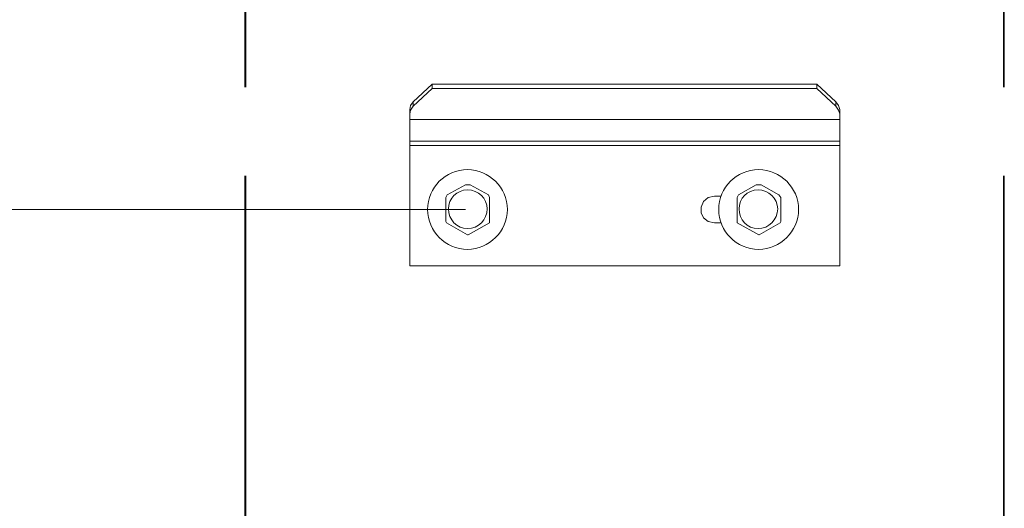
# Model space of a CAD drawing. Units: inches. Extents: x 65 to 234, y 57 to 140.
# Drawn here: x 135 to 144, y 114 to 118 of the extents above; entities that cross this region are included whole.
import ezdxf

# ---------------------------------------------------------------- set-up
doc = ezdxf.new("R2010")
doc.units = ezdxf.units.IN
doc.header["$MEASUREMENT"] = 0
for name, pattern in [('AI-Linetype-2112', [3.725336, 2.984502, -0.740834]), ('AI-Linetype-2113', [3.725336, 2.984502, -0.740834]), ('AI-Linetype-2114', [3.725336, 2.984502, -0.740834]), ('AI-Linetype-2115', [3.725336, 2.984502, -0.740834])]:
    doc.linetypes.add(name, pattern=pattern)
doc.layers.add('Layer 1', color=7, linetype='Continuous')

msp = doc.modelspace()

# ---------------------------------------------------------------- linework, layer by layer
at = {"layer": 'Layer 1', "color": 7, "linetype": 'AI-Linetype-2113', "lineweight": 15}
msp.add_lwpolyline([(137.2079, 127.9227), (137.2079, 91.23)], dxfattribs=at)
at = {"layer": 'Layer 1', "color": 7, "linetype": 'AI-Linetype-2112', "lineweight": 15}
msp.add_lwpolyline([(137.2186, 127.9227), (137.2186, 91.23)], dxfattribs=at)
at = {"layer": 'Layer 1', "color": 7, "linetype": 'AI-Linetype-2115', "lineweight": 15}
msp.add_lwpolyline([(143.5524, 127.9227), (143.5524, 91.23)], dxfattribs=at)
at = {"layer": 'Layer 1', "color": 7, "linetype": 'AI-Linetype-2114', "lineweight": 15}
msp.add_lwpolyline([(143.5579, 127.9227), (143.5579, 91.23)], dxfattribs=at)
at = {"layer": 'Layer 1', "color": 7, "lineweight": 15}
for points in [[(138.6156, 117.3659), (138.774, 117.514)], [(138.774, 117.4768), (138.6156, 117.3287)], [(138.774, 117.4768), (138.774, 117.514)], [(138.774, 117.514), (141.9914, 117.514)], [(138.774, 117.4768), (141.9914, 117.4768)], [(141.9914, 117.514), (141.9914, 117.4768)], [(141.9914, 117.514), (142.1502, 117.3659)], [(142.1502, 117.3287), (141.9914, 117.4768)], [(138.589, 117.3021), (138.5942, 117.3342), (138.6156, 117.3659)], [(138.6156, 117.3287), (138.5942, 117.297), (138.589, 117.2653)], [(138.589, 115.9954), (138.589, 117.3021)], [(138.6156, 117.3287), (138.6156, 117.3659)], [(142.1502, 117.3659), (142.1502, 117.3287)], [(142.1502, 117.3659), (142.1716, 117.3342), (142.1819, 117.3021)], [(142.1819, 117.2653), (142.1716, 117.297), (142.1502, 117.3287)], [(142.1819, 117.3021), (142.1819, 115.9951)], [(138.589, 117.2177), (142.1819, 117.2177)], [(138.589, 117.0376), (142.1819, 117.0376)], [(138.589, 117.0007), (142.1819, 117.0007)], [(138.9012, 116.588), (139.0545, 116.6727)], [(139.0917, 116.6727), (139.0545, 116.6727)], [(139.0917, 116.6727), (139.2453, 116.588)], [(141.3355, 116.588), (141.4836, 116.6727)], [(141.526, 116.6727), (141.4836, 116.6727)], [(141.526, 116.6727), (141.6741, 116.588)], [(138.9012, 116.588), (138.8905, 116.5666)], [(138.8905, 116.3654), (138.8905, 116.5666)], [(139.2557, 116.5666), (139.2453, 116.588)], [(139.2557, 116.5666), (139.2557, 116.3654)], [(141.1343, 116.5773), (141.0816, 116.5666), (141.0444, 116.5349), (141.023, 116.4874), (141.023, 116.4398), (141.0444, 116.3975), (141.0816, 116.3654), (141.1343, 116.3551)], [(141.1343, 116.5773), (141.187, 116.5773)], [(141.3355, 116.588), (141.3248, 116.5666)], [(141.3248, 116.3654), (141.3248, 116.5666)], [(141.69, 116.5666), (141.6741, 116.588)], [(141.69, 116.5666), (141.69, 116.3654)], [(138.8905, 116.3654), (138.896, 116.3551)], [(139.0703, 116.2545), (138.896, 116.3551)], [(139.2557, 116.3551), (139.0758, 116.2545)], [(139.2557, 116.3551), (139.2557, 116.3654)], [(141.187, 116.3551), (141.1343, 116.3551)], [(141.3248, 116.3654), (141.3248, 116.3551)], [(141.5046, 116.2545), (141.3248, 116.3551)], [(141.6845, 116.3551), (141.5101, 116.2545)], [(141.6845, 116.3551), (141.69, 116.3654)], [(139.0707, 116.2545), (139.0758, 116.2545)], [(141.5046, 116.2545), (141.5101, 116.2545)], [(138.589, 115.9954), (142.1819, 115.9954)]]:
    msp.add_lwpolyline(points, dxfattribs=at)
at = {"layer": 'Layer 1', "color": 7, "lineweight": 9}
msp.add_lwpolyline([(139.0534, 116.466), (127.0965, 116.466)], dxfattribs=at)
at = {"layer": 'Layer 1', "color": 7, "lineweight": 15}
for points in [[(139.4038, 116.466), (139.4038, 116.6514), (139.2505, 116.7995), (139.0707, 116.7995), (138.8853, 116.7995), (138.7372, 116.6514), (138.7372, 116.466), (138.7372, 116.2862), (138.8853, 116.1329), (139.0707, 116.1329), (139.2505, 116.1329), (139.4038, 116.2862), (139.4038, 116.466)], [(141.8381, 116.466), (141.8381, 116.6514), (141.6845, 116.7995), (141.5046, 116.7995), (141.3193, 116.7995), (141.1711, 116.6514), (141.1711, 116.466), (141.1711, 116.2862), (141.3193, 116.1329), (141.5046, 116.1329), (141.6845, 116.1329), (141.8381, 116.2862), (141.8381, 116.466)], [(139.2347, 116.4715), (139.2347, 116.5614), (139.1606, 116.63), (139.0707, 116.63), (138.9808, 116.63), (138.9119, 116.5614), (138.9119, 116.4715), (138.9119, 116.3813), (138.9808, 116.3075), (139.0707, 116.3075), (139.1606, 116.3075), (139.2347, 116.3813), (139.2347, 116.4715)], [(141.6635, 116.4715), (141.6635, 116.5614), (141.5894, 116.63), (141.4995, 116.63), (141.4095, 116.63), (141.3406, 116.5614), (141.3406, 116.4715), (141.3406, 116.3813), (141.4095, 116.3075), (141.4995, 116.3075), (141.5894, 116.3075), (141.6635, 116.3813), (141.6635, 116.4715)]]:
    msp.add_open_spline(points, degree=3, knots=[0, 0, 0, 0, 1, 1, 1, 2, 2, 2, 3, 3, 3, 4, 4, 4, 4], dxfattribs=at)

doc.saveas('drawing.dxf')
